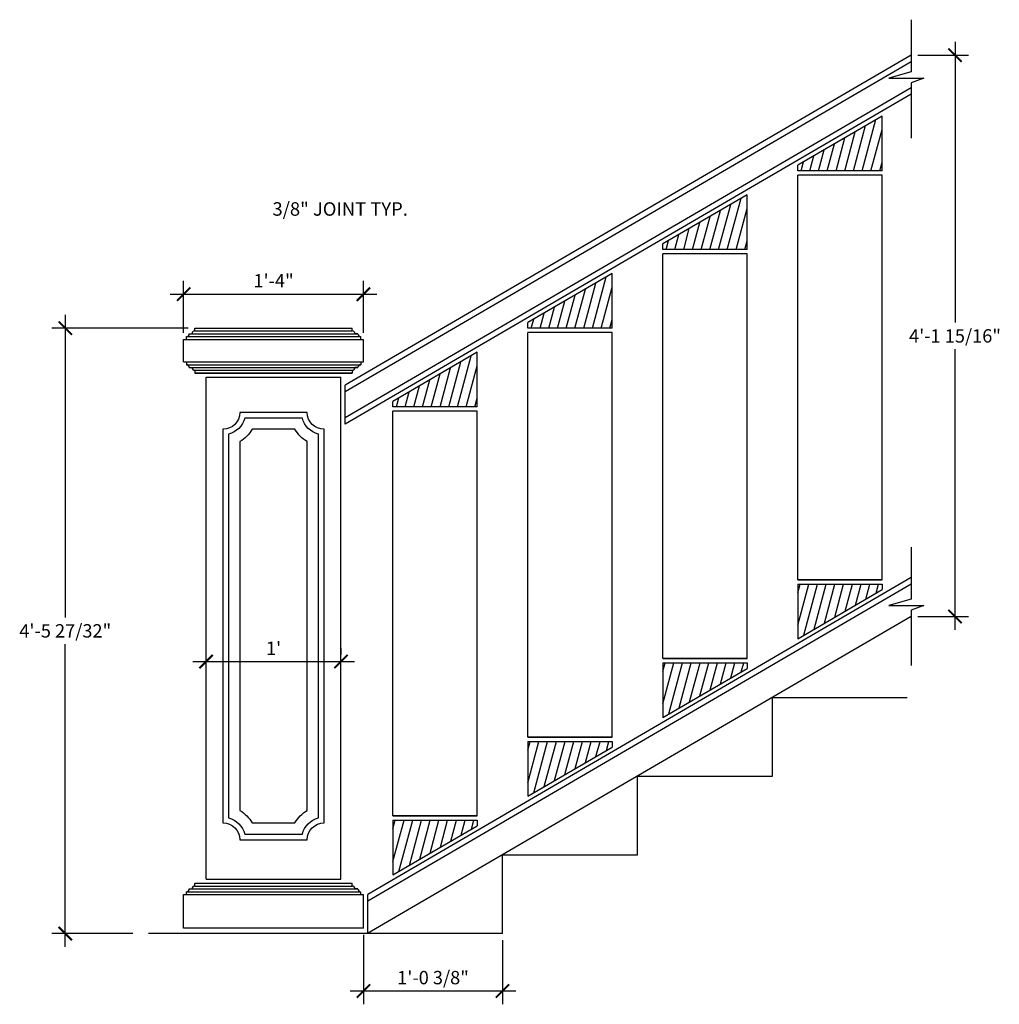
# Model space of a CAD drawing. Extents: x -33.4 to 53.7, y 2.3 to 89.8.
import ezdxf

# ---------------------------------------------------------------- set-up
doc = ezdxf.new("R2010")
doc.units = 0
doc.header["$MEASUREMENT"] = 0
doc.layers.get('0').update_dxf_attribs({"linetype": 'CONTINUOUS'})
doc.layers.get('DEFPOINTS').update_dxf_attribs({"linetype": 'CONTINUOUS'})
doc.layers.add('DIM', color=250, linetype='CONTINUOUS')
doc.layers.add('OBJECT', color=7, linetype='CONTINUOUS')
doc.styles.add('TECHNICAL', font='txt')
doc.dimstyles.get("Standard").update_dxf_attribs({"dimtxt": 0.18, "dimasz": 0.18, "dimexe": 0.18, "dimexo": 0.0625, "dimgap": 0.09, "dimtad": 0, "dimtih": 1, "dimtoh": 1, "dimdec": 4, "dimzin": 0, "dimdsep": 46, "dimtxsty": 'Standard', "dimcen": 0.09, "dimadec": 0, "dimazin": 0, "dimtfac": 1, "dimtdec": 4, "dimtofl": 0, "dimtmove": 0, "dimatfit": 3, "dimfxl": 0, "dimtolj": 1, "dimtzin": 0, "dimarcsym": 0})

# ---------------------------------------------------------------- blocks, each defined once
blk = doc.blocks.new('_ARCHTICK')
at = {"color": 0, "linetype": 'ByBlock', "const_width": 0.15}
blk.add_lwpolyline([(-0.5, -0.5), (0.5, 0.5)], dxfattribs=at)
blk = doc.blocks.new('*D1')
at = {"color": 0, "linetype": 'ByBlock'}
for p, q in [((49.791, 87.87), (49.791, 62.9)), ((46.481, 86.682), (50.979, 86.682)), ((49.791, 35.555), (49.791, 60.525)), ((46.481, 36.743), (50.979, 36.743))]:
    blk.add_line(p, q, dxfattribs=at)
at = {"layer": 'DEFPOINTS', "color": 0, "linetype": 'ByBlock'}
for p in [(45.887, 86.682), (45.887, 36.743), (49.791, 36.743)]:
    blk.add_point(p, dxfattribs=at)
at = {"color": 0, "linetype": 'ByBlock', "xscale": 1.1875, "yscale": 1.1875, "zscale": 1.1875}
for p, rotation in [((49.791, 86.682), 90), ((49.791, 36.743), 270)]:
    blk.add_blockref('_ARCHTICK', p, dxfattribs=dict(at, rotation=rotation))
at = {"color": 0, "linetype": 'ByBlock', "insert": (49.791, 61.712), "char_height": 1.1875, "attachment_point": 5}
blk.add_mtext('\\A1;4\'-1 15/16"', dxfattribs=at)
blk = doc.blocks.new('*D2')
at = {"color": 0, "linetype": 'ByBlock'}
for p, q in [((-29.349, 63.59), (-29.349, 36.661)), ((-18.418, 62.402), (-30.536, 62.402)), ((-29.349, 7.357), (-29.349, 34.286)), ((-23.341, 8.544), (-30.536, 8.544))]:
    blk.add_line(p, q, dxfattribs=at)
at = {"layer": 'DEFPOINTS', "color": 0, "linetype": 'ByBlock'}
for p in [(-29.349, 62.402), (-17.824, 62.402), (-22.747, 8.544)]:
    blk.add_point(p, dxfattribs=at)
at = {"color": 0, "linetype": 'ByBlock', "xscale": 1.1875, "yscale": 1.1875, "zscale": 1.1875}
for p, rotation in [((-29.349, 62.402), 90), ((-29.349, 8.544), 270)]:
    blk.add_blockref('_ARCHTICK', p, dxfattribs=dict(at, rotation=rotation))
at = {"color": 0, "linetype": 'ByBlock', "insert": (-29.349, 35.473), "char_height": 1.1875, "attachment_point": 5}
blk.add_mtext('\\A1;4\'-5 27/32"', dxfattribs=at)
blk = doc.blocks.new('*D3')
at = {"color": 0, "linetype": 'ByBlock'}
for p, q in [((-18.011, 61.996), (-18.011, 66.611)), ((-2.011, 61.996), (-2.011, 66.611)), ((-19.199, 65.423), (-0.824, 65.423))]:
    blk.add_line(p, q, dxfattribs=at)
at = {"layer": 'DEFPOINTS', "color": 0, "linetype": 'ByBlock'}
for p in [(-2.011, 65.423), (-18.011, 61.402), (-2.011, 61.402)]:
    blk.add_point(p, dxfattribs=at)
at = {"color": 0, "linetype": 'ByBlock', "xscale": 1.1875, "yscale": 1.1875, "zscale": 1.1875, "rotation": 180}
blk.add_blockref('_ARCHTICK', (-18.011, 65.423), dxfattribs=at)
at = {"color": 0, "linetype": 'ByBlock', "xscale": 1.1875, "yscale": 1.1875, "zscale": 1.1875}
blk.add_blockref('_ARCHTICK', (-2.011, 65.423), dxfattribs=at)
at = {"color": 0, "linetype": 'ByBlock', "insert": (-10.011, 66.611), "char_height": 1.1875, "attachment_point": 5}
blk.add_mtext('\\A1;1\'-4"', dxfattribs=at)
blk = doc.blocks.new('*D4')
at = {"color": 0, "linetype": 'ByBlock'}
for p, q in [((-16.011, 33.335), (-16.011, 33.928)), ((-4.011, 33.335), (-4.011, 33.928)), ((-17.199, 32.741), (-2.824, 32.741))]:
    blk.add_line(p, q, dxfattribs=at)
at = {"layer": 'DEFPOINTS', "color": 0, "linetype": 'ByBlock'}
for p in [(-16.011, 32.741), (-4.011, 32.741), (-4.011, 32.741)]:
    blk.add_point(p, dxfattribs=at)
at = {"color": 0, "linetype": 'ByBlock', "xscale": 1.1875, "yscale": 1.1875, "zscale": 1.1875, "rotation": 180}
blk.add_blockref('_ARCHTICK', (-16.011, 32.741), dxfattribs=at)
at = {"color": 0, "linetype": 'ByBlock', "xscale": 1.1875, "yscale": 1.1875, "zscale": 1.1875}
blk.add_blockref('_ARCHTICK', (-4.011, 32.741), dxfattribs=at)
at = {"color": 0, "linetype": 'ByBlock', "insert": (-10.011, 33.928), "char_height": 1.1875, "attachment_point": 5}
blk.add_mtext("\\A1;1'", dxfattribs=at)
blk = doc.blocks.new('*D9')
at = {"color": 0, "linetype": 'ByBlock'}
for p, q in [((-2.824, 8.427), (-2.824, 2.253)), ((9.547, 7.951), (9.547, 2.253)), ((-4.011, 3.441), (10.735, 3.441))]:
    blk.add_line(p, q, dxfattribs=at)
at = {"layer": 'DEFPOINTS', "color": 0, "linetype": 'ByBlock'}
for p in [(-2.824, 9.021), (9.547, 8.544), (9.547, 3.441)]:
    blk.add_point(p, dxfattribs=at)
at = {"color": 0, "linetype": 'ByBlock', "xscale": 1.1875, "yscale": 1.1875, "zscale": 1.1875, "rotation": 180}
blk.add_blockref('_ARCHTICK', (-2.824, 3.441), dxfattribs=at)
at = {"color": 0, "linetype": 'ByBlock', "xscale": 1.1875, "yscale": 1.1875, "zscale": 1.1875}
blk.add_blockref('_ARCHTICK', (9.547, 3.441), dxfattribs=at)
at = {"color": 0, "linetype": 'ByBlock', "insert": (3.362, 4.628), "char_height": 1.1875, "attachment_point": 5}
blk.add_mtext('\\A1;1\'-0 3/8"', dxfattribs=at)

msp = doc.modelspace()

# ---------------------------------------------------------------- hatches: boundary and pattern name
at = {"layer": 'DIM'}
h = msp.add_hatch(dxfattribs=at)
h.set_pattern_fill('ANSI31', color=256, scale=6, angle=30, style=0)
h.set_pattern_definition([(75, (-41.1255, 17.09475), (-0.7244444, 0.1941143), [])])
h.paths.add_polyline_path([(35.797314, 76.889177), (35.797314, 76.389177), (43.297314, 76.389177), (43.297314, 81.264177)])
h = msp.add_hatch(dxfattribs=at)
h.set_pattern_fill('ANSI31', color=256, scale=6, angle=30, style=0)
h.set_pattern_definition([(75, (-53.1255, 10.09475), (-0.7244444, 0.1941143), [])])
h.paths.add_polyline_path([(23.797314, 69.889177), (23.797314, 69.389177), (31.297314, 69.389177), (31.297314, 74.264177)])
h = msp.add_hatch(dxfattribs=at)
h.set_pattern_fill('ANSI31', color=256, scale=6, angle=30, style=0)
h.set_pattern_definition([(75, (-65.1255, 3.09475), (-0.7244444, 0.1941143), [])])
h.paths.add_polyline_path([(11.797314, 62.889177), (11.797314, 62.389177), (19.297314, 62.389177), (19.297314, 67.264177)])
h = msp.add_hatch(dxfattribs=at)
h.set_pattern_fill('ANSI31', color=256, scale=6, angle=30, style=0)
h.set_pattern_definition([(75, (-77.1255, -3.90525), (-0.7244444, 0.1941143), [])])
h.paths.add_polyline_path([(-0.202686, 55.889177), (-0.202686, 55.389177), (7.297314, 55.389177), (7.297314, 60.264177)])
h = msp.add_hatch(dxfattribs=at)
h.set_pattern_fill('ANSI31', color=256, scale=6, angle=30, style=0)
h.set_pattern_definition([(255, (120.2201, 98.9336), (0.7244444, -0.1941143), [])])
h.paths.add_polyline_path([(43.297314, 39.139177), (43.297314, 39.639177), (35.797314, 39.639177), (35.797314, 34.764177)])
h = msp.add_hatch(dxfattribs=at)
h.set_pattern_fill('ANSI31', color=256, scale=6, angle=30, style=0)
h.set_pattern_definition([(255, (108.2201, 91.9336), (0.7244444, -0.1941143), [])])
h.paths.add_polyline_path([(31.297314, 32.139177), (31.297314, 32.639177), (23.797314, 32.639177), (23.797314, 27.764177)])
h = msp.add_hatch(dxfattribs=at)
h.set_pattern_fill('ANSI31', color=256, scale=6, angle=30, style=0)
h.set_pattern_definition([(255, (96.2201, 84.9336), (0.7244444, -0.1941143), [])])
h.paths.add_polyline_path([(19.297314, 25.139177), (19.297314, 25.639177), (11.797314, 25.639177), (11.797314, 20.764177)])
h = msp.add_hatch(dxfattribs=at)
h.set_pattern_fill('ANSI31', color=256, scale=6, angle=30, style=0)
h.set_pattern_definition([(255, (84.2201, 77.9336), (0.7244444, -0.1941143), [])])
h.paths.add_polyline_path([(7.297314, 18.139177), (7.297314, 18.639177), (-0.202686, 18.639177), (-0.202686, 13.764177)])

# ---------------------------------------------------------------- linework, layer by layer
msp.add_line((9.547314, 8.544428), (-21.934857, 8.544428), dxfattribs=at)
at = {"layer": 'OBJECT'}
for p, q in [((45.887043, 89.839566), (45.887043, 85.20519)), ((45.887043, 86.682103), (-4.448795, 57.319531)), ((45.887043, 86.103251), (-4.448795, 56.740679)), ((45.887043, 85.20519), (43.918961, 84.643447)), ((43.918961, 84.643447), (47.011661, 84.643447)), ((47.011661, 84.643447), (45.887043, 84.22214)), ((45.887043, 84.22214), (45.887043, 79.306893)), ((45.887043, 83.787844), (-4.448795, 54.425272)), ((45.887043, 83.208992), (-4.448795, 53.84642)), ((43.297314, 81.264177), (35.797314, 76.889177)), ((43.297314, 76.389177), (43.297314, 81.264177)), ((35.797314, 76.389177), (35.797314, 76.889177)), ((43.297314, 76.389177), (35.797314, 76.389177)), ((43.297314, 76.014177), (35.797314, 76.014177)), ((35.797314, 40.014177), (35.797314, 76.014177)), ((43.297314, 40.014177), (43.297314, 76.014177)), ((31.297314, 74.264177), (23.797314, 69.889177)), ((31.297314, 69.389177), (31.297314, 74.264177)), ((23.797314, 69.389177), (23.797314, 69.889177)), ((31.297314, 69.389177), (23.797314, 69.389177)), ((31.297314, 69.014177), (23.797314, 69.014177)), ((23.797314, 33.014177), (23.797314, 69.014177)), ((31.297314, 33.014177), (31.297314, 69.014177)), ((19.297314, 67.264177), (11.797314, 62.889177)), ((19.297314, 62.389177), (19.297314, 67.264177)), ((-17.823795, 62.40231), (-3.823795, 62.40231)), ((-17.823795, 62.15231), (-17.823795, 62.40231)), ((-3.823795, 62.15231), (-3.823795, 62.40231)), ((11.797314, 62.389177), (11.797314, 62.889177)), ((19.297314, 62.389177), (11.797314, 62.389177)), ((-18.823795, 61.40231), (-2.823795, 61.40231)), ((-18.823795, 59.40231), (-18.823795, 61.40231)), ((-18.573795, 61.65231), (-3.073795, 61.65231)), ((-18.573795, 61.40231), (-18.573795, 61.65231)), ((-18.323795, 61.90231), (-18.073795, 61.90231)), ((-18.073795, 61.90231), (-3.323795, 61.90231)), ((-17.823795, 62.15231), (-3.823795, 62.15231)), ((-3.323795, 61.90231), (-3.573795, 61.90231)), ((-3.073795, 61.40231), (-3.073795, 61.65231)), ((-2.823795, 59.40231), (-2.823795, 61.40231)), ((19.297314, 62.014177), (11.797314, 62.014177)), ((11.797314, 26.014177), (11.797314, 62.014177)), ((19.297314, 26.014177), (19.297314, 62.014177)), ((7.297314, 60.264177), (-0.202686, 55.889177)), ((7.297314, 55.389177), (7.297314, 60.264177)), ((-18.823795, 59.40231), (-2.823795, 59.40231)), ((-18.573795, 59.40231), (-18.573795, 59.15231)), ((-18.573795, 59.15231), (-3.073795, 59.15231)), ((-18.323795, 58.90231), (-18.073795, 58.90231)), ((-18.073795, 58.90231), (-3.323795, 58.90231)), ((-3.323795, 58.90231), (-3.573795, 58.90231)), ((-3.073795, 59.40231), (-3.073795, 59.15231)), ((-17.823795, 58.65231), (-3.823795, 58.65231)), ((-17.823795, 58.65231), (-17.823795, 58.40231)), ((-3.823795, 58.40231), (-17.823795, 58.40231)), ((-17.823795, 58.40231), (-3.823795, 58.40231)), ((-16.823795, 13.395656), (-16.823795, 58.02731)), ((-16.823795, 58.02731), (-4.823795, 58.02731)), ((-4.823795, 13.395656), (-4.823795, 58.02731)), ((-3.823795, 58.65231), (-3.823795, 58.40231)), ((-4.448795, 53.84642), (-4.448795, 57.319531)), ((-0.202686, 55.389177), (-0.202686, 55.889177)), ((7.297314, 55.389177), (-0.202686, 55.389177)), ((-0.202686, 19.014177), (-0.202686, 55.014177)), ((7.297314, 55.014177), (-0.202686, 55.014177)), ((7.297314, 19.014177), (7.297314, 55.014177)), ((45.887043, 42.931635), (45.887043, 38.297259)), ((45.887043, 40.215714), (-2.448795, 12.019809)), ((45.887043, 39.636862), (-2.448795, 11.440957)), ((43.297314, 40.014177), (35.797314, 40.014177)), ((35.797314, 40.014177), (43.297314, 40.014177)), ((35.797314, 39.639177), (43.297314, 39.639177)), ((35.797314, 39.639177), (35.797314, 34.764177)), ((43.297314, 39.639177), (43.297314, 39.139177)), ((35.797314, 34.764177), (43.297314, 39.139177)), ((45.887043, 38.297259), (43.918961, 37.735517)), ((43.918961, 37.735517), (47.011661, 37.735517)), ((47.011661, 37.735517), (45.887043, 37.31421)), ((45.887043, 37.31421), (45.887043, 32.398962)), ((45.887043, 36.742603), (-2.452686, 8.544428)), ((31.297314, 33.014177), (23.797314, 33.014177)), ((23.797314, 33.014177), (31.297314, 33.014177)), ((23.797314, 32.639177), (31.297314, 32.639177)), ((23.797314, 32.639177), (23.797314, 27.764177)), ((31.297314, 32.639177), (31.297314, 32.139177)), ((23.797314, 27.764177), (31.297314, 32.139177)), ((33.547314, 22.544428), (33.547314, 29.544428)), ((33.547314, 29.544428), (45.547314, 29.544428)), ((19.297314, 26.014177), (11.797314, 26.014177)), ((11.797314, 26.014177), (19.297314, 26.014177)), ((11.797314, 25.639177), (19.297314, 25.639177)), ((11.797314, 25.639177), (11.797314, 20.764177)), ((19.297314, 25.639177), (19.297314, 25.139177)), ((11.797314, 20.764177), (19.297314, 25.139177)), ((21.547314, 15.544428), (21.547314, 22.544428)), ((21.547314, 22.544428), (33.547314, 22.544428)), ((-0.202686, 19.014177), (7.297314, 19.014177)), ((7.297314, 19.014177), (-0.202686, 19.014177)), ((-0.202686, 18.639177), (-0.202686, 13.764177)), ((-0.202686, 18.639177), (7.297314, 18.639177)), ((7.297314, 18.639177), (7.297314, 18.139177)), ((-0.202686, 13.764177), (7.297314, 18.139177)), ((9.547314, 8.544428), (9.547314, 15.544428)), ((9.547314, 15.544428), (21.547314, 15.544428)), ((-16.823795, 13.395656), (-4.823795, 13.395656)), ((-18.573795, 12.020656), (-18.573795, 12.270656)), ((-18.573795, 12.270656), (-3.073795, 12.270656)), ((-18.323795, 12.520656), (-18.073795, 12.520656)), ((-18.073795, 12.520656), (-3.323795, 12.520656)), ((-17.823795, 13.020656), (-3.823795, 13.020656)), ((-17.823795, 12.770656), (-17.823795, 13.020656)), ((-17.823795, 12.770656), (-3.823795, 12.770656)), ((-3.823795, 12.770656), (-3.823795, 13.020656)), ((-3.323795, 12.520656), (-3.573795, 12.520656)), ((-3.073795, 12.020656), (-3.073795, 12.270656)), ((-18.823795, 9.020656), (-18.823795, 12.020656)), ((-18.823795, 12.020656), (-2.823795, 12.020656)), ((-2.823795, 9.020656), (-2.823795, 12.020656)), ((-2.448795, 8.546698), (-2.448795, 12.020656)), ((-2.823795, 9.020656), (-18.823795, 9.020656))]:
    msp.add_line(p, q, dxfattribs=at)
for points in [[(-7.823795, 16.895656, -0.414213562), (-6.323795, 18.395656), (-6.323795, 53.40231, -0.414213562), (-7.823795, 54.90231), (-13.823795, 54.90231, -0.414213562), (-15.323795, 53.40231), (-15.323795, 18.395656, -0.414213562), (-13.823795, 16.895656)], [(-8.260286, 17.395656, -0.272842133), (-6.823795, 18.832148), (-6.823795, 52.965818, -0.272842133), (-8.260286, 54.40231), (-13.387303, 54.40231, -0.272842133), (-14.823795, 52.965818), (-14.823795, 18.832148, -0.272842133), (-13.387303, 17.395656)], [(-8.921871, 18.395656, -0.131652498), (-7.823795, 19.493732), (-7.823795, 52.304233, -0.131652498), (-8.921871, 53.40231), (-12.725718, 53.40231, -0.131652498), (-13.823795, 52.304233), (-13.823795, 19.493732, -0.131652498), (-12.725718, 18.395656)]]:
    msp.add_lwpolyline(points, format="xyb", close=True, dxfattribs=at)
for centre, start, end in [((-18.573795, 61.90231), 270, 0), ((-17.823795, 61.90231), 90, 180), ((-3.823795, 61.90231), 0, 90), ((-3.073795, 61.90231), 180, 270), ((-18.573795, 58.90231), 0, 90), ((-17.823795, 58.90231), 180, 270), ((-3.823795, 58.90231), 270, 0), ((-3.073795, 58.90231), 90, 180), ((-18.573795, 12.520656), 270, 0), ((-17.823795, 12.520656), 90, 180), ((-3.823795, 12.520656), 0, 90), ((-3.073795, 12.520656), 180, 270)]:
    msp.add_arc(centre, 0.25, start, end, dxfattribs=at)

# ---------------------------------------------------------------- texts
at = {"layer": 'DIM', "style": 'TECHNICAL'}
msp.add_text('3/8" JOINT TYP.', height=1.2, dxfattribs=at).set_placement((-10.919257, 72.401643))

# ---------------------------------------------------------------- dimensions: what is measured, and where the dimension line sits
at = {"layer": 'DIM'}
for base, p1, p2, picture, middle in [((49.791356, 36.742603), (45.887043, 86.682103), (45.887043, 36.742603), '*D1', (49.791356, 61.712353)), ((-29.348783, 62.40231), (-22.747357, 8.544428), (-17.823795, 62.40231), '*D2', (-29.348783, 35.473369))]:
    dim = msp.add_linear_dim(base=base, p1=p1, p2=p2, angle=90, dimstyle='Standard', override={"dimtxt": 1.1875, "dimasz": 1.1875, "dimexe": 1.1875, "dimexo": 0.59375, "dimgap": 0.59375, "dimtad": 1, "dimdec": 5, "dimlunit": 4, "dimblk1": 'ARCHTICK', "dimblk2": 'ARCHTICK', "dimsah": 1, "dimcen": 0.09375, "dimdle": 1.1875, "dimfrac": 2}, dxfattribs=at)
    dim.commit()
    dim.dimension.update_dxf_attribs({"geometry": picture, "text_midpoint": middle})
for base, p1, p2, picture, middle in [((-2.823795, 65.423474), (-18.823795, 61.40231), (-2.823795, 61.40231), '*D3', (-10.823795, 66.610974)), ((-4.823795, 32.740835), (-16.823795, 32.740835), (-4.823795, 32.740835), '*D4', (-10.823795, 33.928335))]:
    dim = msp.add_linear_dim(base=base, p1=p1, p2=p2, dimstyle='Standard', override={"dimtxt": 1.1875, "dimasz": 1.1875, "dimexe": 1.1875, "dimexo": 0.59375, "dimgap": 0.59375, "dimtad": 1, "dimdec": 5, "dimlunit": 4, "dimblk1": 'ARCHTICK', "dimblk2": 'ARCHTICK', "dimsah": 1, "dimcen": 0.09375, "dimdle": 1.1875, "dimfrac": 2}, dxfattribs=at)
    dim.commit()
    dim.dimension.update_dxf_attribs({"geometry": picture, "text_midpoint": middle, "insert": (-0.8125, 0)})
dim = msp.add_linear_dim(base=(9.547314, 3.440807), p1=(-2.823795, 9.020656), p2=(9.547314, 8.544428), dimstyle='Standard', override={"dimtxt": 1.1875, "dimasz": 1.1875, "dimexe": 1.1875, "dimexo": 0.59375, "dimgap": 0.59375, "dimtad": 1, "dimdec": 5, "dimlunit": 4, "dimblk1": 'ARCHTICK', "dimblk2": 'ARCHTICK', "dimsah": 1, "dimcen": 0.09375, "dimdle": 1.1875, "dimfrac": 2}, dxfattribs=at)
dim.commit()
dim.dimension.update_dxf_attribs({"geometry": '*D9', "text_midpoint": (3.36176, 4.628307)})

doc.saveas('drawing.dxf')
